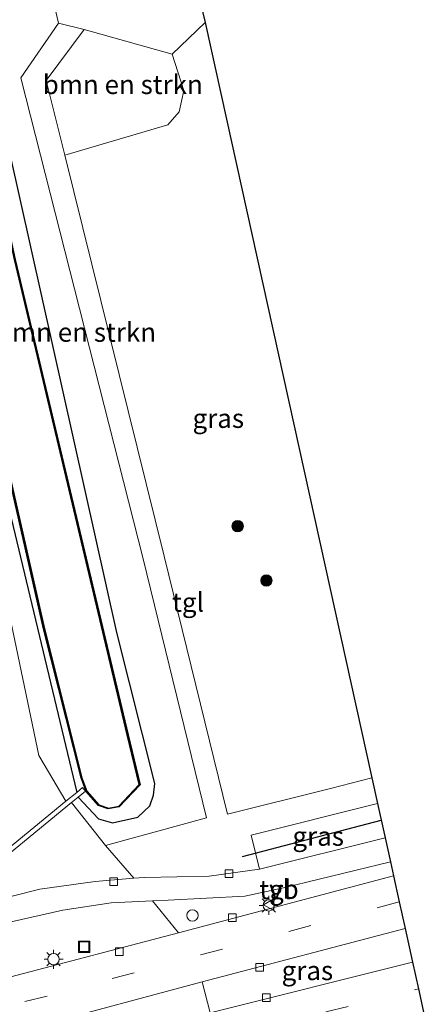
# Model space of a CAD drawing. Units: metres. Extents: x 89990 to 100002, y 437499 to 442393.
# Drawn here: x 96454 to 96507, y 439118 to 439247 of the extents above; entities that cross this region are included whole.
import ezdxf
from ezdxf.enums import TextEntityAlignment as Align

# ---------------------------------------------------------------- set-up
doc = ezdxf.new("R2010")
doc.units = ezdxf.units.M
doc.linetypes.add('VW-3-9_STREEP', pattern=[12, 3, -9])
doc.layers.get('0').update_dxf_attribs({"lineweight": 25})
for name, color, linetype in [('B-ME-GR-BOMENRIJ-L-B1', 10, 'Continuous'), ('B-ME-GW-INSTEEKWATERGANG-L-B1', 10, 'Continuous'), ('B-ME-KG-KADASTRAAL-OPNAMEDTMGRENS-L-B1', 10, 'Continuous'), ('B-ME-OB-BESCHOEIING-GV-B6', 10, 'Continuous')]:
    doc.layers.add(name, color=color, linetype=linetype)
for name, color, linetype, lineweight in [('B-ME-GR-BOMENSTRUIKEN-GV-B6', 93, 'Continuous', 18), ('B-ME-GR-BOOM-S-B1', 93, 'Continuous', 18), ('B-ME-IE-GRASLAND-GV-B6', 93, 'Continuous', 18), ('B-ME-IE-GRONDWERKLIJN-GROND_INGERICHT-GV-B6', 253, 'Continuous', 18), ('B-ME-IE-HULPGEOMETRIE-L-B1', 53, 'Continuous', 18), ('B-ME-IE-INRICHTINGSELEMENT-S-B1', 253, 'Continuous', 18), ('B-ME-IE-MEUBILAIR_WEGMEUBILAIR-LICHTMAST-S-B1', 8, 'Continuous', 18), ('B-ME-MW-MUUR-GV-B6', 8, 'IE-TERREINAFSCHEIDING-KUNSTMATIG', 18), ('B-ME-OG-WATER-GV-B6', 153, 'Continuous', 18), ('B-ME-VH-VERH_SOORT-BITUMEN-GV-B6', 8, 'IE-TERREINAFSCHEIDING-NATUURLIJK-HOUTWAL', 18), ('B-ME-VH-VERH_SOORT-KLINKERS-GV-B6', 8, 'IE-TERREINAFSCHEIDING-NATUURLIJK-HOUTWAL', 18), ('B-ME-VH-VERH_SOORT-TEGELS-GV-B6', 8, 'Continuous', 18), ('B-ME-VV-KOLK-S-B1', 8, 'Continuous', 18), ('B-ME-VW-MARKERING-39STREEP-015-L-B1', 255, 'VW-3-9_STREEP', 18), ('B-ME-VW-MEUBILAIR_WEGMEUBILAIR-VERKEERSBORD-S-B1', 8, 'Continuous', 18)]:
    doc.layers.add(name, color=color, linetype=linetype, lineweight=lineweight)
doc.styles.add('NLCS-ISO', font='NLCS-ISO.TTF')
doc.linetypes.add('IE-TERREINAFSCHEIDING-KUNSTMATIG', pattern='A,4,[82,NLCS.SHX,S=0.75,R=90,X=0,Y=0],4,-2', length=10)
doc.linetypes.add('IE-TERREINAFSCHEIDING-NATUURLIJK-HOUTWAL', pattern='A,7,-1.5,[67,NLCS.SHX,S=0.75,R=45,X=0,Y=0],-1.5,7,-1.5,[70,NLCS.SHX,S=0.75,R=0,X=0,Y=0],-1.5', length=20)

# ---------------------------------------------------------------- blocks, each defined once
blk = doc.blocks.new('boom')
h = blk.add_hatch(color=256)
edge = h.paths.add_edge_path()
edge.add_arc((0, 0), 0.75, 0, 360)
blk.add_circle((0, 0), 0.75)
blk = doc.blocks.new('dtb')
blk.add_circle((0, 0), 0.75)
blk = doc.blocks.new('lantaarnpaal')
for p, q in [((-0.75, 0), (-1.25, 0)), ((-0.88, 0.88), (-0.53, 0.53)), ((0, 0.75), (0, 1.25)), ((0.53, 0.53), (0.88, 0.88)), ((0.75, 0), (1.25, 0)), ((-0.53, -0.53), (-0.88, -0.88)), ((0, -0.75), (0, -1.25)), ((0.53, -0.53), (0.88, -0.88))]:
    blk.add_line(p, q)
blk.add_circle((0, 0), 0.75)
blk = doc.blocks.new('kolk')
blk.add_lwpolyline([(-0.5, -0.5), (0.5, -0.5), (0.5, 0.5), (-0.5, 0.5)], close=True)
blk = doc.blocks.new('put')
for p, q in [((0.75, 0.75), (-0.75, 0.75)), ((-0.75, 0.75), (-0.75, -0.75)), ((0.75, -0.75), (0.75, 0.75)), ((-0.75, -0.75), (0.75, -0.75))]:
    blk.add_line(p, q)
blk.add_lwpolyline([(-0.625, 0.625), (0.625, 0.625), (0.625, -0.625), (-0.625, -0.625)], close=True)
blk = doc.blocks.new('verkeersbord')
for p, q in [((0, 0.75), (-0.75, -0.625)), ((0.75, -0.625), (0, 0.75)), ((-0.75, -0.625), (0.75, -0.625))]:
    blk.add_line(p, q)

msp = doc.modelspace()

# ---------------------------------------------------------------- linework, layer by layer
at = {"layer": 'B-ME-GR-BOMENRIJ-L-B1'}
msp.add_line((96483.119, 439137.429, -6.109), (96501.313, 439142.237, -6.028), dxfattribs=at)
at = {"layer": 'B-ME-GR-BOMENSTRUIKEN-GV-B6'}
for points in [[(96390.029, 439402.072, -0.902), (96400.173, 439405.848, -5.577), (96420.676, 439309.572, -5.609), (96431.936, 439260.032, -5.599), (96449.226, 439184.906, -5.659), (96456.385, 439150.727, -5.319), (96459.94, 439144.695, -5.455), (96447.298, 439134.336, -2.784), (96446.694, 439134.195, -2.846), (96445.342, 439139.533, -0.79), (96447.099, 439142.378, -0.955), (96447.645, 439144.662, -0.955), (96446.933, 439148.739, -0.984), (96443.084, 439164.775, -1.091), (96430.725, 439215.724, -1.145), (96419.824, 439265.33, -1.07), (96407.18, 439326.895, -1.029), (96398.227, 439364.645, -0.938), (96390.029, 439402.072, -0.902)], [(96458.989, 439246.889, -6.154), (96454.047, 439239.713, -6.158), (96470.08, 439176.559, -6.022), (96478.393, 439142.525, -6.03), (96465.141, 439138.911, -5.956), (96460.694, 439144.537, -5.919), (96461.562, 439145.248, -5.919), (96464.209, 439142.415, -5.919), (96466.044, 439141.861, -5.919), (96469.388, 439142.615, -5.919), (96470.967, 439144.088, -5.919), (96471.449, 439145.508, -5.919), (96471.606, 439147.033, -5.919), (96466.615, 439166.874, -6.026), (96446.911, 439255.247, -6.299), (96446.49, 439257.149, -6.299), (96450.983, 439270.971, -6.299), (96450.618, 439276.597, -6.303), (96451.736, 439280.137, -6.303), (96454.247, 439282.488, -6.29), (96461.086, 439284.597, -6.139), (96464.585, 439270.74, -6.154), (96455.575, 439261.558, -6.154), (96458.989, 439246.889, -6.154)], [(96462.354, 439246.043, -6.076), (96473.886, 439242.797, -6.08), (96475.423, 439238.022, -6.084), (96474.802, 439235.258, -6.133), (96473.301, 439233.541, -6.121), (96459.784, 439229.555, -6.076), (96457.357, 439239.358, -6.076), (96462.354, 439246.043, -6.076)]]:
    msp.add_polyline3d(points, dxfattribs=at)
at = {"layer": 'B-ME-GW-INSTEEKWATERGANG-L-B1'}
for points in [[(96402.852, 439406.444, -6.022), (96424.179, 439307.603, -6.15), (96447.082, 439205.474, -6.15), (96461.373, 439145.869, -5.758)], [(96461.562, 439145.248, -5.919), (96464.209, 439142.415, -5.919), (96466.044, 439141.861, -5.919), (96469.388, 439142.615, -5.919), (96470.967, 439144.088, -5.919), (96471.449, 439145.508, -5.919), (96471.606, 439147.033, -5.919), (96466.615, 439166.874, -6.026), (96446.911, 439255.247, -6.299), (96446.49, 439257.149, -6.299), (96439.367, 439289.357, -6.29), (96425.718, 439351.075, -6.274), (96419.613, 439381.115, -6.261), (96416.417, 439403.169, -6.237)]]:
    msp.add_polyline3d(points, dxfattribs=at)
at = {"layer": 'B-ME-IE-GRASLAND-GV-B6'}
for points in [[(96400.173, 439405.848, -5.577), (96402.852, 439406.444, -6.022), (96424.179, 439307.603, -6.15), (96447.082, 439205.474, -6.15), (96461.373, 439145.869, -5.758), (96459.94, 439144.695, -5.455), (96456.385, 439150.727, -5.319), (96449.226, 439184.906, -5.659), (96431.936, 439260.032, -5.599), (96420.676, 439309.572, -5.609), (96400.173, 439405.848, -5.577)], [(96425.718, 439351.075, -6.274), (96439.367, 439289.357, -6.29), (96446.49, 439257.149, -6.299), (96446.911, 439255.247, -6.299), (96466.615, 439166.874, -6.026), (96471.606, 439147.033, -5.919), (96471.449, 439145.508, -5.919), (96470.967, 439144.088, -5.919), (96469.388, 439142.615, -5.919), (96466.044, 439141.861, -5.919), (96464.209, 439142.415, -5.919), (96461.562, 439145.248, -5.919), (96462.516, 439146.03, -5.919), (96462.136, 439146.494, -5.919), (96461.373, 439145.869, -5.758), (96447.082, 439205.474, -6.15), (96424.179, 439307.603, -6.15), (96402.852, 439406.444, -6.022)], [(96409.419, 439382.861, -6.579), (96432.28, 439276.484, -6.579), (96457.015, 439167.341, -6.579), (96461.944, 439147.761, -6.579), (96462.618, 439145.973, -6.579), (96464.22, 439144.148, -6.579), (96465.504, 439143.692, -6.579), (96466.927, 439143.957, -6.579), (96469.684, 439146.862, -6.579), (96468.096, 439153.443, -6.579), (96453.285, 439215.87, -6.579), (96441.776, 439268.837, -6.579), (96430.738, 439320.151, -6.579)], [(96478.213, 439246.967, -6.087), (96500.09, 439147.787, -6.06), (96494.68, 439146.393, -6.076), (96481.163, 439143.004, -6.076), (96472.824, 439176.885, -6.076), (96459.784, 439229.555, -6.076), (96473.301, 439233.541, -6.121), (96474.802, 439235.258, -6.133), (96475.423, 439238.022, -6.084), (96473.886, 439242.797, -6.08), (96478.213, 439246.967, -6.087)], [(96500.83, 439144.429, -6.084), (96501.825, 439139.917, -6.149), (96485.364, 439135.79, -6.142), (96484.269, 439140.265, -6.084), (96500.83, 439144.429, -6.084)], [(96504.451, 439128.013, -6.029), (96505.434, 439123.556, -5.914), (96478.879, 439116.915, -5.923), (96477.819, 439120.992, -5.939), (96504.451, 439128.013, -6.029)]]:
    msp.add_polyline3d(points, dxfattribs=at)
at = {"layer": 'B-ME-IE-GRONDWERKLIJN-GROND_INGERICHT-GV-B6'}
msp.add_polyline3d([(96472.627, 439270.201, -6.136), (96478.213, 439246.967, -6.087), (96473.886, 439242.797, -6.08), (96462.354, 439246.043, -6.076), (96458.989, 439246.889, -6.154), (96455.575, 439261.558, -6.154), (96464.585, 439270.74, -6.154), (96466.938, 439271.874, -6.125), (96472.627, 439270.201, -6.136)], dxfattribs=at)
at = {"layer": 'B-ME-IE-HULPGEOMETRIE-L-B1'}
msp.add_line((96458.989, 439246.889, -6.154), (96462.354, 439246.043, -6.076), dxfattribs=at)
at = {"layer": 'B-ME-KG-KADASTRAAL-OPNAMEDTMGRENS-L-B1'}
msp.add_polyline3d([(96438.912, 439410.404, -6.084), (96448.558, 439370.29, -6.104), (96449.218, 439367.547, -6.104), (96457.337, 439333.786, -6.104), (96458.041, 439330.857, -6.104), (96461.752, 439315.426, -6.146), (96467.991, 439289.479, -6.179), (96472.627, 439270.201, -6.136), (96478.213, 439246.967, -6.087), (96500.09, 439147.787, -6.06), (96500.83, 439144.429, -6.084), (96501.825, 439139.917, -6.149), (96502.521, 439136.764, -6.164), (96502.93, 439134.909, -6.084), (96503.682, 439131.502, -6.057), (96504.451, 439128.013, -6.029), (96505.434, 439123.556, -5.914), (96506.207, 439120.053, -5.97), (96506.967, 439116.606, -6.025)], dxfattribs=at)
at = {"layer": 'B-ME-MW-MUUR-GV-B6'}
msp.add_polyline3d([(96461.562, 439145.248, -5.919), (96460.694, 439144.537, -5.919), (96447.57, 439133.783, -5.919), (96446.83, 439133.611, -5.919), (96393.075, 439120.173, -5.919), (96391.943, 439119.882, -5.919), (96380.532, 439122.325, -5.919), (96380.658, 439122.912, -5.774), (96391.93, 439120.498, -2.859), (96392.926, 439120.754, -2.846), (96446.694, 439134.195, -2.846), (96447.298, 439134.336, -2.784), (96459.94, 439144.695, -5.455), (96461.373, 439145.869, -5.758), (96462.136, 439146.494, -5.919), (96462.516, 439146.03, -5.919), (96461.562, 439145.248, -5.919)], dxfattribs=at)
at = {"layer": 'B-ME-OB-BESCHOEIING-GV-B6'}
for points in [[(96430.738, 439320.151, -6.579), (96441.776, 439268.837, -6.579), (96453.285, 439215.87, -6.579), (96468.096, 439153.443, -6.579), (96469.684, 439146.862, -6.579), (96466.927, 439143.957, -6.579), (96465.504, 439143.692, -6.579), (96464.22, 439144.148, -6.579), (96462.618, 439145.973, -6.579), (96461.944, 439147.761, -6.579), (96457.015, 439167.341, -6.579), (96432.28, 439276.484, -6.579), (96409.419, 439382.861, -6.579)], [(96409.517, 439382.883, -6.969), (96432.378, 439276.506, -6.969), (96457.112, 439167.364, -6.969), (96462.04, 439147.791, -6.969), (96462.705, 439146.025, -6.969), (96464.278, 439144.234, -6.969), (96465.512, 439143.795, -6.969), (96466.877, 439144.049, -6.969), (96469.574, 439146.891, -6.969), (96467.999, 439153.42, -6.969), (96453.187, 439215.848, -6.969), (96441.678, 439268.816, -6.969), (96430.64, 439320.13, -6.969)]]:
    msp.add_polyline3d(points, dxfattribs=at)
at = {"layer": 'B-ME-OG-WATER-GV-B6'}
msp.add_polyline3d([(96404.736, 439403.926, -6.969), (96412.602, 439403.936, -6.969), (96421.205, 439363.662, -6.969), (96430.64, 439320.13, -6.969), (96441.678, 439268.816, -6.969), (96453.187, 439215.848, -6.969), (96467.999, 439153.42, -6.969), (96469.574, 439146.891, -6.969), (96466.877, 439144.049, -6.969), (96465.512, 439143.795, -6.969), (96464.278, 439144.234, -6.969), (96462.705, 439146.025, -6.969), (96462.04, 439147.791, -6.969), (96457.112, 439167.364, -6.969), (96432.378, 439276.506, -6.969), (96409.517, 439382.883, -6.969), (96404.736, 439403.926, -6.969)], dxfattribs=at)
at = {"layer": 'B-ME-VH-VERH_SOORT-BITUMEN-GV-B6'}
for points in [[(96350.919, 439106.549, -6.028), (96364.511, 439109.955, -6.022), (96378.941, 439113.559, -6.016), (96393.488, 439117.192, -6.009), (96456.515, 439133.16, -6.047), (96463.763, 439134.181, -6.076), (96468.861, 439134.584, -6.079), (96470.24, 439134.693, -6.08), (96478.755, 439134.863, -6.096), (96485.364, 439135.79, -6.142), (96501.825, 439139.917, -6.149), (96502.521, 439136.764, -6.164), (96488.488, 439133.335, -6.175), (96483.427, 439132.246, -6.162), (96473.35, 439131.728, -6.03), (96471.31, 439131.626, -6.018), (96465.859, 439131.354, -5.985), (96459.517, 439130.408, -5.981), (96451.417, 439128.549, -5.985), (96378.804, 439110.331, -6.005), (96351.657, 439103.492, -6.016), (96350.919, 439106.549, -6.028)], [(96353.082, 439097.597, -5.976), (96355.672, 439097.757, -5.972), (96359.488, 439098.571, -5.964), (96377.374, 439102.935, -5.956), (96452.706, 439121.63, -6.026), (96474.717, 439127.415, -6.088), (96502.93, 439134.909, -6.084), (96503.682, 439131.502, -6.057), (96504.451, 439128.013, -6.029), (96477.819, 439120.992, -5.939), (96455.999, 439115.107, -5.902), (96397.961, 439100.604, -5.82), (96375.342, 439095.042, -5.886), (96354.856, 439090.254, -5.916), (96354.023, 439093.703, -5.944), (96353.082, 439097.597, -5.976)], [(96355.867, 439086.068, -5.937), (96374.631, 439090.823, -5.894), (96397.977, 439096.698, -5.869), (96457.038, 439111.393, -5.89), (96478.879, 439116.915, -5.923), (96505.434, 439123.556, -5.914), (96506.207, 439120.053, -5.97), (96506.967, 439116.606, -6.025), (96477.054, 439109.063, -6.08), (96457.826, 439104.289, -6.076), (96400.074, 439089.837, -6.071), (96389.271, 439087.122, -6.071), (96386.619, 439086.41, -6.03), (96385.436, 439086.358, -6.026), (96383.345, 439086.981, -5.948), (96381.738, 439087.504, -5.935), (96380.308, 439087.477, -5.927), (96373.473, 439085.8, -5.927), (96356.935, 439081.644, -5.936), (96355.867, 439086.068, -5.937)]]:
    msp.add_polyline3d(points, dxfattribs=at)
at = {"layer": 'B-ME-VH-VERH_SOORT-KLINKERS-GV-B6'}
for points in [[(96460.694, 439144.537, -5.919), (96465.141, 439138.911, -5.956), (96468.861, 439134.584, -6.079), (96463.763, 439134.181, -6.076), (96456.515, 439133.16, -6.047), (96393.488, 439117.192, -6.009), (96378.941, 439113.559, -6.016), (96379.457, 439116.469, -5.91), (96380.532, 439122.325, -5.919), (96391.943, 439119.882, -5.919), (96393.075, 439120.173, -5.919), (96446.83, 439133.611, -5.919), (96447.57, 439133.783, -5.919), (96460.694, 439144.537, -5.919)], [(96378.804, 439110.331, -6.005), (96451.417, 439128.549, -5.985), (96459.517, 439130.408, -5.981), (96465.859, 439131.354, -5.985), (96471.31, 439131.626, -6.018), (96474.717, 439127.415, -6.088), (96452.706, 439121.63, -6.026), (96377.374, 439102.935, -5.956), (96378.804, 439110.331, -6.005)], [(96478.879, 439116.915, -5.923), (96457.038, 439111.393, -5.89), (96397.977, 439096.698, -5.869), (96374.631, 439090.823, -5.894), (96375.342, 439095.042, -5.886), (96397.961, 439100.604, -5.82), (96455.999, 439115.107, -5.902), (96477.819, 439120.992, -5.939), (96478.879, 439116.915, -5.923)]]:
    msp.add_polyline3d(points, dxfattribs=at)
at = {"layer": 'B-ME-VH-VERH_SOORT-TEGELS-GV-B6'}
for points in [[(96500.09, 439147.787, -6.06), (96500.83, 439144.429, -6.084), (96484.269, 439140.265, -6.084), (96485.364, 439135.79, -6.142), (96478.755, 439134.863, -6.096), (96470.24, 439134.693, -6.08), (96468.861, 439134.584, -6.079), (96465.141, 439138.911, -5.956), (96478.393, 439142.525, -6.03), (96470.08, 439176.559, -6.022), (96454.047, 439239.713, -6.158), (96458.989, 439246.889, -6.154), (96462.354, 439246.043, -6.076), (96457.357, 439239.358, -6.076), (96459.784, 439229.555, -6.076), (96472.824, 439176.885, -6.076), (96481.163, 439143.004, -6.076), (96494.68, 439146.393, -6.076), (96500.09, 439147.787, -6.06)], [(96502.521, 439136.764, -6.164), (96502.93, 439134.909, -6.084), (96474.717, 439127.415, -6.088), (96471.31, 439131.626, -6.018), (96473.35, 439131.728, -6.03), (96483.427, 439132.246, -6.162), (96488.488, 439133.335, -6.175), (96502.521, 439136.764, -6.164)]]:
    msp.add_polyline3d(points, dxfattribs=at)
at = {"layer": 'B-ME-VW-MARKERING-39STREEP-015-L-B1'}
for points in [[(96503.682, 439131.502, -6.057), (96457.475, 439119.126, -5.968), (96395.909, 439103.731, -5.952), (96371.952, 439098.074, -5.96), (96354.023, 439093.703, -5.944)], [(96393.6, 439091.936, -5.952), (96459.111, 439108.361, -5.993), (96506.207, 439120.053, -5.97)]]:
    msp.add_polyline3d(points, dxfattribs=at)

# ---------------------------------------------------------------- block references
at = {"layer": 'B-ME-GR-BOOM-S-B1', "rotation": 90}
for p in [(96482.477, 439180.828, -6.067), (96486.248, 439173.694, -6.08)]:
    msp.add_blockref('boom', p, dxfattribs=at)
at = {"layer": 'B-ME-IE-INRICHTINGSELEMENT-S-B1', "rotation": 90}
for name, p in [('dtb', (96476.539, 439129.712, -6.001)), ('put', (96462.33, 439125.599, -6.005))]:
    msp.add_blockref(name, p, dxfattribs=at)
at = {"layer": 'B-ME-IE-MEUBILAIR_WEGMEUBILAIR-LICHTMAST-S-B1', "rotation": 90}
for p in [(96486.553, 439131.028, -6.117), (96458.322, 439123.958, -5.894)]:
    msp.add_blockref('lantaarnpaal', p, dxfattribs=at)
at = {"layer": 'B-ME-VV-KOLK-S-B1', "rotation": 90}
for p in [(96481.359, 439135.184, -6.175), (96466.216, 439134.142, -6.166), (96481.771, 439129.408, -6.171), (96466.932, 439124.958, -6.158), (96485.362, 439122.896, -5.91), (96486.254, 439118.925, -5.902)]:
    msp.add_blockref('kolk', p, dxfattribs=at)
at = {"layer": 'B-ME-VW-MEUBILAIR_WEGMEUBILAIR-VERKEERSBORD-S-B1', "rotation": 90}
msp.add_blockref('verkeersbord', (96486.605, 439131.119, -6.1), dxfattribs=at)

# ---------------------------------------------------------------- texts
at = {"layer": 'B-ME-GR-BOMENSTRUIKEN-GV-B6', "ltscale": 0.2, "style": 'NLCS-ISO'}
for p in [(96467.4076, 439238.8271), (96461.2668, 439206.2979)]:
    msp.add_text('bmn en strkn', height=2.5, dxfattribs=at).set_placement(p, align=Align.MIDDLE_CENTER)
at = {"layer": 'B-ME-IE-GRASLAND-GV-B6', "ltscale": 0.2, "style": 'NLCS-ISO'}
for p in [(96479.937, 439194.9855), (96493.047, 439140.1095), (96491.6265, 439122.464)]:
    msp.add_text('gras', height=2.5, dxfattribs=at).set_placement(p, align=Align.MIDDLE_CENTER)
at = {"layer": 'B-ME-VH-VERH_SOORT-TEGELS-GV-B6', "ltscale": 0.2, "style": 'NLCS-ISO'}
for p in [(96475.9637, 439170.8438), (96487.408, 439133.0984)]:
    msp.add_text('tgl', height=2.5, dxfattribs=at).set_placement(p, align=Align.MIDDLE_CENTER)
at = {"layer": 'B-ME-VW-MEUBILAIR_WEGMEUBILAIR-VERKEERSBORD-S-B1', "ltscale": 0.2, "style": 'NLCS-ISO'}
msp.add_text('vb', height=2.5, dxfattribs=at).set_placement((96486.605, 439131.119, -6.1), align=Align.BOTTOM_LEFT)

doc.saveas('drawing.dxf')
